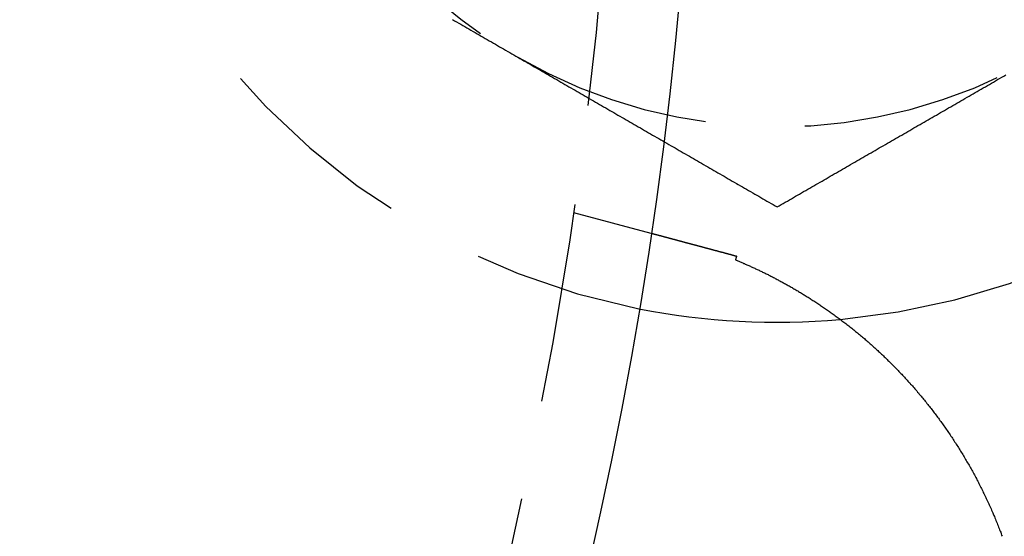
# Model space of a CAD drawing. Extents: x 807 to 952, y 357 to 723.
# Drawn here: x 924 to 936, y 418 to 424 of the extents above; entities that cross this region are included whole.
import ezdxf

# ---------------------------------------------------------------- set-up
doc = ezdxf.new("R2010")
doc.units = 0
doc.header["$LTSCALE"] = 10
doc.linetypes.add('VERDECKT', pattern=[0.375, 0.25, -0.125])
doc.layers.get('0').update_dxf_attribs({"linetype": 'CONTINUOUS'})
doc.layers.add('STEMPEL', color=3, linetype='CONTINUOUS')

# ---------------------------------------------------------------- blocks, each defined once
blk = doc.blocks.new('A$CB15778F7')
at = {"color": 1, "linetype": 'VERDECKT'}
blk.add_line((719.31, 420.832), (720.283, 420.572), dxfattribs=at)
at = {"color": 1}
for points in [[(717.796, 423.249, 0), (717.821, 423.234, 0), (717.847, 423.22, 0), (717.873, 423.205, 0), (717.898, 423.19, 0), (717.924, 423.175, 0), (717.949, 423.16, 0), (717.975, 423.146, 0), (718, 423.131, 0), (718.026, 423.116, 0), (718.052, 423.101, 0), (718.077, 423.087, 0), (718.103, 423.072, 0), (718.128, 423.057, 0), (718.154, 423.042, 0), (718.18, 423.027, 0), (718.205, 423.013, 0), (718.231, 422.998, 0), (718.256, 422.983, 0), (718.282, 422.968, 0), (718.308, 422.954, 0), (718.333, 422.939, 0), (718.359, 422.924, 0), (718.384, 422.909, 0), (718.41, 422.894, 0), (718.436, 422.88, 0), (718.461, 422.865, 0), (718.487, 422.85, 0), (718.512, 422.835, 0), (718.538, 422.821, 0), (718.563, 422.806, 0), (718.589, 422.791, 0), (718.615, 422.776, 0)], [(718.615, 422.776, 0), (718.64, 422.762, 0), (718.666, 422.747, 0), (718.691, 422.732, 0), (718.717, 422.717, 0), (718.743, 422.702, 0), (718.768, 422.688, 0), (718.794, 422.673, 0), (718.819, 422.658, 0), (718.845, 422.643, 0), (718.871, 422.629, 0), (718.896, 422.614, 0), (718.922, 422.599, 0), (718.947, 422.584, 0), (718.973, 422.569, 0), (718.999, 422.555, 0), (719.024, 422.54, 0), (719.05, 422.525, 0), (719.075, 422.51, 0), (719.101, 422.496, 0), (719.126, 422.481, 0), (719.152, 422.466, 0), (719.178, 422.451, 0), (719.203, 422.436, 0), (719.229, 422.422, 0), (719.254, 422.407, 0), (719.28, 422.392, 0), (719.306, 422.377, 0), (719.331, 422.363, 0), (719.357, 422.348, 0), (719.382, 422.333, 0), (719.408, 422.318, 0), (719.434, 422.304, 0), (719.459, 422.289, 0), (719.485, 422.274, 0), (719.51, 422.259, 0), (719.536, 422.244, 0), (719.562, 422.23, 0), (719.587, 422.215, 0), (719.613, 422.2, 0), (719.638, 422.185, 0), (719.664, 422.171, 0), (719.689, 422.156, 0), (719.715, 422.141, 0), (719.741, 422.126, 0), (719.766, 422.111, 0), (719.792, 422.097, 0), (719.817, 422.082, 0), (719.843, 422.067, 0), (719.869, 422.052, 0), (719.894, 422.038, 0), (719.92, 422.023, 0), (719.945, 422.008, 0), (719.971, 421.993, 0), (719.997, 421.978, 0), (720.022, 421.964, 0), (720.048, 421.949, 0), (720.073, 421.934, 0), (720.099, 421.919, 0), (720.124, 421.905, 0), (720.15, 421.89, 0), (720.176, 421.875, 0), (720.201, 421.86, 0), (720.227, 421.845, 0), (720.252, 421.831, 0), (720.278, 421.816, 0), (720.304, 421.801, 0), (720.329, 421.786, 0), (720.355, 421.772, 0), (720.38, 421.757, 0), (720.406, 421.742, 0), (720.432, 421.727, 0), (720.457, 421.713, 0), (720.483, 421.698, 0), (720.508, 421.683, 0), (720.534, 421.668, 0), (720.56, 421.653, 0), (720.585, 421.639, 0), (720.611, 421.624, 0), (720.636, 421.609, 0), (720.662, 421.594, 0), (720.687, 421.58, 0), (720.713, 421.565, 0), (720.739, 421.55, 0), (720.764, 421.535, 0), (720.79, 421.52, 0), (720.815, 421.506, 0), (720.841, 421.491, 0), (720.867, 421.476, 0), (720.892, 421.461, 0), (720.918, 421.447, 0), (720.943, 421.432, 0), (720.969, 421.417, 0), (720.995, 421.402, 0), (721.02, 421.387, 0), (721.046, 421.373, 0), (721.071, 421.358, 0), (721.097, 421.343, 0), (721.123, 421.328, 0), (721.148, 421.314, 0), (721.174, 421.299, 0), (721.199, 421.284, 0), (721.225, 421.269, 0), (721.25, 421.254, 0), (721.276, 421.24, 0), (721.302, 421.225, 0), (721.327, 421.21, 0), (721.353, 421.195, 0), (721.378, 421.181, 0), (721.404, 421.166, 0), (721.43, 421.151, 0), (721.455, 421.136, 0), (721.481, 421.122, 0), (721.506, 421.107, 0), (721.532, 421.092, 0), (721.558, 421.077, 0), (721.583, 421.062, 0), (721.609, 421.048, 0), (721.634, 421.033, 0), (721.66, 421.018, 0), (721.686, 421.003, 0), (721.711, 420.989, 0), (721.737, 420.974, 0), (721.762, 420.959, 0), (721.788, 420.944, 0), (721.813, 420.929, 0), (721.839, 420.915, 0), (721.865, 420.9, 0)], [(721.865, 420.9, 0), (721.89, 420.915, 0), (721.916, 420.929, 0), (721.941, 420.944, 0), (721.967, 420.959, 0), (721.993, 420.974, 0), (722.018, 420.989, 0), (722.044, 421.003, 0), (722.069, 421.018, 0), (722.095, 421.033, 0), (722.121, 421.048, 0), (722.146, 421.062, 0), (722.172, 421.077, 0), (722.197, 421.092, 0), (722.223, 421.107, 0), (722.249, 421.122, 0), (722.274, 421.136, 0), (722.3, 421.151, 0), (722.325, 421.166, 0), (722.351, 421.181, 0), (722.376, 421.195, 0), (722.402, 421.21, 0), (722.428, 421.225, 0), (722.453, 421.24, 0), (722.479, 421.254, 0), (722.504, 421.269, 0), (722.53, 421.284, 0), (722.556, 421.299, 0), (722.581, 421.314, 0), (722.607, 421.328, 0), (722.632, 421.343, 0), (722.658, 421.358, 0), (722.684, 421.373, 0), (722.709, 421.387, 0), (722.735, 421.402, 0), (722.76, 421.417, 0), (722.786, 421.432, 0), (722.812, 421.447, 0), (722.837, 421.461, 0), (722.863, 421.476, 0), (722.888, 421.491, 0), (722.914, 421.506, 0), (722.939, 421.52, 0), (722.965, 421.535, 0), (722.991, 421.55, 0), (723.016, 421.565, 0), (723.042, 421.58, 0), (723.067, 421.594, 0), (723.093, 421.609, 0), (723.119, 421.624, 0), (723.144, 421.639, 0), (723.17, 421.653, 0), (723.195, 421.668, 0), (723.221, 421.683, 0), (723.247, 421.698, 0), (723.272, 421.713, 0), (723.298, 421.727, 0), (723.323, 421.742, 0), (723.349, 421.757, 0), (723.374, 421.772, 0), (723.4, 421.786, 0), (723.426, 421.801, 0), (723.451, 421.816, 0), (723.477, 421.831, 0), (723.502, 421.845, 0), (723.528, 421.86, 0), (723.554, 421.875, 0), (723.579, 421.89, 0), (723.605, 421.905, 0), (723.63, 421.919, 0), (723.656, 421.934, 0), (723.682, 421.949, 0), (723.707, 421.964, 0), (723.733, 421.978, 0), (723.758, 421.993, 0), (723.784, 422.008, 0), (723.81, 422.023, 0), (723.835, 422.038, 0), (723.861, 422.052, 0), (723.886, 422.067, 0), (723.912, 422.082, 0), (723.937, 422.097, 0), (723.963, 422.111, 0), (723.989, 422.126, 0), (724.014, 422.141, 0), (724.04, 422.156, 0), (724.065, 422.171, 0), (724.091, 422.185, 0), (724.117, 422.2, 0), (724.142, 422.215, 0), (724.168, 422.23, 0), (724.193, 422.244, 0), (724.219, 422.259, 0), (724.245, 422.274, 0), (724.27, 422.289, 0), (724.296, 422.304, 0), (724.321, 422.318, 0), (724.347, 422.333, 0), (724.373, 422.348, 0), (724.398, 422.363, 0), (724.424, 422.377, 0), (724.449, 422.392, 0), (724.475, 422.407, 0), (724.5, 422.422, 0), (724.526, 422.436, 0), (724.552, 422.451, 0), (724.577, 422.466, 0), (724.603, 422.481, 0), (724.628, 422.496, 0), (724.654, 422.51, 0), (724.68, 422.525, 0), (724.705, 422.54, 0), (724.731, 422.555, 0)]]:
    blk.add_polyline3d(points, dxfattribs=at)
for points in [[(720.283, 420.572, 0), (720.283, 420.572, 0), (720.283, 420.572, 0), (720.283, 420.572, 0), (720.283, 420.572, 0), (720.283, 420.572, 0), (720.283, 420.572, 0), (720.283, 420.572, 0), (720.283, 420.572, 0), (720.283, 420.572, 0), (720.283, 420.572, 0), (720.284, 420.572, 0), (720.284, 420.571, 0), (720.284, 420.571, 0), (720.284, 420.571, 0), (720.284, 420.571, 0), (720.285, 420.571, 0), (720.285, 420.571, 0), (720.285, 420.571, 0), (720.286, 420.571, 0), (720.286, 420.571, 0), (720.286, 420.571, 0), (720.287, 420.571, 0), (720.287, 420.571, 0), (720.288, 420.57, 0), (720.288, 420.57, 0), (720.288, 420.57, 0), (720.289, 420.57, 0), (720.289, 420.57, 0), (720.29, 420.57, 0), (720.29, 420.57, 0), (720.291, 420.57, 0), (720.291, 420.569, 0), (720.292, 420.569, 0), (720.293, 420.569, 0), (720.293, 420.569, 0), (720.294, 420.569, 0), (720.295, 420.569, 0), (720.295, 420.568, 0), (720.296, 420.568, 0), (720.297, 420.568, 0), (720.297, 420.568, 0), (720.298, 420.568, 0), (720.299, 420.567, 0), (720.3, 420.567, 0), (720.3, 420.567, 0), (720.301, 420.567, 0), (720.302, 420.567, 0), (720.303, 420.566, 0), (720.304, 420.566, 0), (720.305, 420.566, 0), (720.305, 420.566, 0), (720.306, 420.565, 0), (720.307, 420.565, 0), (720.308, 420.565, 0), (720.309, 420.565, 0), (720.31, 420.564, 0), (720.311, 420.564, 0), (720.312, 420.564, 0), (720.313, 420.564, 0), (720.314, 420.563, 0), (720.316, 420.563, 0), (720.317, 420.563, 0), (720.318, 420.562, 0), (720.319, 420.562, 0), (720.32, 420.562, 0), (720.321, 420.561, 0), (720.322, 420.561, 0), (720.324, 420.561, 0), (720.325, 420.56, 0), (720.326, 420.56, 0), (720.327, 420.56, 0), (720.329, 420.559, 0), (720.33, 420.559, 0), (720.331, 420.559, 0), (720.333, 420.558, 0), (720.334, 420.558, 0), (720.336, 420.558, 0), (720.337, 420.557, 0), (720.338, 420.557, 0), (720.34, 420.556, 0), (720.341, 420.556, 0), (720.343, 420.556, 0), (720.344, 420.555, 0), (720.346, 420.555, 0), (720.347, 420.554, 0), (720.349, 420.554, 0), (720.351, 420.554, 0), (720.352, 420.553, 0), (720.354, 420.553, 0), (720.355, 420.552, 0), (720.357, 420.552, 0), (720.359, 420.551, 0), (720.36, 420.551, 0), (720.362, 420.55, 0), (720.364, 420.55, 0), (720.366, 420.55, 0), (720.367, 420.549, 0), (720.369, 420.549, 0), (720.371, 420.548, 0), (720.373, 420.548, 0), (720.375, 420.547, 0), (720.377, 420.547, 0), (720.379, 420.546, 0), (720.381, 420.546, 0), (720.382, 420.545, 0), (720.384, 420.544, 0), (720.386, 420.544, 0), (720.388, 420.543, 0), (720.39, 420.543, 0), (720.392, 420.542, 0), (720.394, 420.542, 0), (720.397, 420.541, 0), (720.399, 420.541, 0), (720.401, 420.54, 0), (720.403, 420.54, 0), (720.405, 420.539, 0), (720.407, 420.538, 0), (720.409, 420.538, 0), (720.412, 420.537, 0), (720.414, 420.537, 0), (720.416, 420.536, 0), (720.418, 420.535, 0), (720.421, 420.535, 0), (720.423, 420.534, 0), (720.425, 420.534, 0), (720.428, 420.533, 0), (720.43, 420.532, 0), (720.432, 420.532, 0), (720.435, 420.531, 0), (720.437, 420.53, 0), (720.439, 420.53, 0), (720.442, 420.529, 0), (720.444, 420.528, 0), (720.447, 420.528, 0), (720.449, 420.527, 0), (720.452, 420.526, 0), (720.454, 420.526, 0), (720.457, 420.525, 0), (720.459, 420.524, 0), (720.462, 420.524, 0), (720.464, 420.523, 0), (720.467, 420.522, 0), (720.47, 420.522, 0), (720.472, 420.521, 0), (720.475, 420.52, 0), (720.478, 420.52, 0), (720.48, 420.519, 0), (720.483, 420.518, 0), (720.486, 420.517, 0), (720.488, 420.517, 0), (720.491, 420.516, 0), (720.494, 420.515, 0), (720.497, 420.514, 0), (720.499, 420.514, 0), (720.502, 420.513, 0), (720.505, 420.512, 0), (720.508, 420.511, 0), (720.511, 420.511, 0), (720.513, 420.51, 0), (720.516, 420.509, 0), (720.519, 420.508, 0), (720.522, 420.508, 0), (720.525, 420.507, 0), (720.528, 420.506, 0), (720.531, 420.505, 0), (720.534, 420.504, 0), (720.537, 420.504, 0), (720.54, 420.503, 0), (720.543, 420.502, 0), (720.546, 420.501, 0), (720.549, 420.5, 0), (720.552, 420.5, 0), (720.555, 420.499, 0), (720.558, 420.498, 0), (720.561, 420.497, 0), (720.564, 420.496, 0), (720.567, 420.496, 0), (720.57, 420.495, 0), (720.573, 420.494, 0), (720.576, 420.493, 0), (720.58, 420.492, 0), (720.583, 420.491, 0), (720.586, 420.491, 0), (720.589, 420.49, 0), (720.592, 420.489, 0), (720.595, 420.488, 0), (720.599, 420.487, 0), (720.602, 420.486, 0), (720.605, 420.485, 0), (720.608, 420.484, 0), (720.612, 420.484, 0)], [(720.612, 420.484, 0), (720.614, 420.483, 0), (720.616, 420.483, 0), (720.618, 420.482, 0), (720.62, 420.481, 0), (720.622, 420.481, 0), (720.624, 420.48, 0), (720.626, 420.48, 0), (720.628, 420.479, 0), (720.63, 420.479, 0), (720.632, 420.478, 0), (720.634, 420.478, 0), (720.636, 420.477, 0), (720.638, 420.476, 0), (720.64, 420.476, 0), (720.643, 420.475, 0), (720.645, 420.475, 0), (720.647, 420.474, 0), (720.649, 420.474, 0), (720.651, 420.473, 0), (720.653, 420.473, 0), (720.655, 420.472, 0), (720.657, 420.471, 0), (720.659, 420.471, 0), (720.662, 420.47, 0), (720.664, 420.47, 0), (720.666, 420.469, 0), (720.668, 420.468, 0), (720.67, 420.468, 0), (720.672, 420.467, 0), (720.675, 420.467, 0), (720.677, 420.466, 0), (720.679, 420.466, 0), (720.681, 420.465, 0), (720.683, 420.464, 0), (720.686, 420.464, 0), (720.688, 420.463, 0), (720.69, 420.463, 0), (720.692, 420.462, 0), (720.695, 420.461, 0), (720.697, 420.461, 0), (720.699, 420.46, 0), (720.702, 420.46, 0), (720.704, 420.459, 0), (720.706, 420.458, 0), (720.708, 420.458, 0), (720.711, 420.457, 0), (720.713, 420.456, 0), (720.715, 420.456, 0), (720.718, 420.455, 0), (720.72, 420.455, 0), (720.722, 420.454, 0), (720.725, 420.453, 0), (720.727, 420.453, 0), (720.73, 420.452, 0), (720.732, 420.451, 0), (720.734, 420.451, 0), (720.737, 420.45, 0), (720.739, 420.449, 0), (720.742, 420.449, 0), (720.744, 420.448, 0), (720.747, 420.447, 0), (720.749, 420.447, 0), (720.751, 420.446, 0), (720.754, 420.445, 0), (720.756, 420.445, 0), (720.759, 420.444, 0), (720.761, 420.443, 0), (720.764, 420.443, 0), (720.766, 420.442, 0), (720.769, 420.441, 0), (720.771, 420.441, 0), (720.774, 420.44, 0), (720.777, 420.439, 0), (720.779, 420.439, 0), (720.782, 420.438, 0), (720.784, 420.437, 0), (720.787, 420.437, 0), (720.789, 420.436, 0), (720.792, 420.435, 0), (720.795, 420.435, 0), (720.797, 420.434, 0), (720.8, 420.433, 0), (720.802, 420.433, 0), (720.805, 420.432, 0), (720.808, 420.431, 0), (720.81, 420.43, 0), (720.813, 420.43, 0), (720.816, 420.429, 0), (720.818, 420.428, 0), (720.821, 420.428, 0), (720.824, 420.427, 0), (720.826, 420.426, 0), (720.829, 420.425, 0), (720.832, 420.425, 0), (720.834, 420.424, 0), (720.837, 420.423, 0), (720.84, 420.422, 0), (720.843, 420.422, 0), (720.845, 420.421, 0), (720.848, 420.42, 0), (720.851, 420.42, 0), (720.854, 420.419, 0), (720.856, 420.418, 0), (720.859, 420.417, 0), (720.862, 420.417, 0), (720.865, 420.416, 0), (720.867, 420.415, 0), (720.87, 420.414, 0), (720.873, 420.414, 0), (720.876, 420.413, 0), (720.879, 420.412, 0), (720.882, 420.411, 0), (720.884, 420.411, 0), (720.887, 420.41, 0), (720.89, 420.409, 0), (720.893, 420.408, 0), (720.896, 420.407, 0), (720.899, 420.407, 0), (720.902, 420.406, 0), (720.904, 420.405, 0), (720.907, 420.404, 0), (720.91, 420.404, 0), (720.913, 420.403, 0), (720.916, 420.402, 0), (720.919, 420.401, 0), (720.922, 420.4, 0), (720.925, 420.4, 0), (720.928, 420.399, 0), (720.931, 420.398, 0), (720.934, 420.397, 0), (720.937, 420.396, 0), (720.94, 420.396, 0), (720.943, 420.395, 0), (720.946, 420.394, 0), (720.949, 420.393, 0), (720.952, 420.392, 0), (720.955, 420.392, 0), (720.958, 420.391, 0), (720.961, 420.39, 0), (720.964, 420.389, 0), (720.967, 420.388, 0), (720.97, 420.388, 0), (720.973, 420.387, 0), (720.976, 420.386, 0), (720.979, 420.385, 0), (720.982, 420.384, 0), (720.985, 420.383, 0), (720.988, 420.383, 0), (720.992, 420.382, 0), (720.995, 420.381, 0), (720.998, 420.38, 0), (721.001, 420.379, 0), (721.004, 420.378, 0), (721.007, 420.378, 0), (721.01, 420.377, 0), (721.013, 420.376, 0), (721.017, 420.375, 0), (721.02, 420.374, 0), (721.023, 420.373, 0), (721.026, 420.373, 0), (721.029, 420.372, 0), (721.032, 420.371, 0), (721.036, 420.37, 0), (721.039, 420.369, 0), (721.042, 420.368, 0), (721.045, 420.367, 0), (721.048, 420.367, 0), (721.052, 420.366, 0), (721.055, 420.365, 0), (721.058, 420.364, 0), (721.061, 420.363, 0), (721.065, 420.362, 0), (721.068, 420.361, 0), (721.071, 420.36, 0), (721.074, 420.36, 0), (721.078, 420.359, 0), (721.081, 420.358, 0), (721.084, 420.357, 0), (721.088, 420.356, 0), (721.091, 420.355, 0), (721.094, 420.354, 0), (721.098, 420.353, 0), (721.101, 420.353, 0), (721.104, 420.352, 0), (721.108, 420.351, 0), (721.111, 420.35, 0), (721.114, 420.349, 0), (721.118, 420.348, 0), (721.121, 420.347, 0), (721.124, 420.346, 0), (721.128, 420.345, 0), (721.131, 420.344, 0), (721.135, 420.343, 0), (721.138, 420.343, 0), (721.141, 420.342, 0), (721.145, 420.341, 0), (721.148, 420.34, 0), (721.152, 420.339, 0), (721.155, 420.338, 0), (721.158, 420.337, 0), (721.162, 420.336, 0), (721.165, 420.335, 0), (721.169, 420.334, 0), (721.172, 420.333, 0), (721.176, 420.332, 0), (721.179, 420.332, 0), (721.183, 420.331, 0), (721.186, 420.33, 0), (721.189, 420.329, 0), (721.193, 420.328, 0), (721.196, 420.327, 0), (721.2, 420.326, 0), (721.203, 420.325, 0), (721.207, 420.324, 0), (721.21, 420.323, 0), (721.214, 420.322, 0), (721.218, 420.321, 0), (721.221, 420.32, 0), (721.225, 420.319, 0), (721.228, 420.318, 0), (721.232, 420.317, 0), (721.235, 420.317, 0), (721.239, 420.316, 0), (721.242, 420.315, 0), (721.246, 420.314, 0), (721.249, 420.313, 0), (721.253, 420.312, 0), (721.257, 420.311, 0), (721.26, 420.31, 0), (721.264, 420.309, 0), (721.267, 420.308, 0), (721.271, 420.307, 0), (721.275, 420.306, 0), (721.278, 420.305, 0), (721.282, 420.304, 0), (721.285, 420.303, 0), (721.289, 420.302, 0), (721.293, 420.301, 0), (721.296, 420.3, 0), (721.3, 420.299, 0), (721.303, 420.298, 0), (721.307, 420.297, 0), (721.311, 420.296, 0), (721.314, 420.295, 0), (721.318, 420.294, 0), (721.322, 420.293, 0), (721.325, 420.292, 0), (721.329, 420.291, 0), (721.333, 420.29, 0), (721.336, 420.289, 0), (721.34, 420.288, 0), (721.344, 420.287, 0), (721.347, 420.286, 0), (721.351, 420.285, 0), (721.355, 420.284, 0)], [(721.355, 420.284, 0), (721.355, 420.284, 0), (721.355, 420.284, 0), (721.354, 420.283, 0), (721.354, 420.283, 0), (721.354, 420.283, 0), (721.354, 420.282, 0), (721.354, 420.282, 0), (721.354, 420.281, 0), (721.354, 420.281, 0), (721.354, 420.281, 0), (721.354, 420.28, 0), (721.354, 420.28, 0), (721.353, 420.28, 0), (721.353, 420.279, 0), (721.353, 420.279, 0), (721.353, 420.278, 0), (721.353, 420.278, 0), (721.353, 420.278, 0), (721.353, 420.277, 0), (721.353, 420.277, 0), (721.353, 420.277, 0), (721.353, 420.276, 0), (721.352, 420.276, 0), (721.352, 420.275, 0), (721.352, 420.275, 0), (721.352, 420.275, 0), (721.352, 420.274, 0), (721.352, 420.274, 0), (721.352, 420.274, 0), (721.352, 420.273, 0), (721.352, 420.273, 0), (721.352, 420.272, 0), (721.351, 420.272, 0), (721.351, 420.272, 0), (721.351, 420.271, 0), (721.351, 420.271, 0), (721.351, 420.271, 0), (721.351, 420.27, 0), (721.351, 420.27, 0), (721.351, 420.269, 0), (721.351, 420.269, 0), (721.351, 420.269, 0), (721.35, 420.268, 0), (721.35, 420.268, 0), (721.35, 420.268, 0), (721.35, 420.267, 0), (721.35, 420.267, 0), (721.35, 420.266, 0), (721.35, 420.266, 0), (721.35, 420.266, 0), (721.35, 420.265, 0), (721.35, 420.265, 0), (721.349, 420.265, 0), (721.349, 420.264, 0), (721.349, 420.264, 0), (721.349, 420.263, 0), (721.349, 420.263, 0), (721.349, 420.263, 0), (721.349, 420.262, 0), (721.349, 420.262, 0), (721.349, 420.261, 0), (721.349, 420.261, 0), (721.348, 420.261, 0), (721.348, 420.26, 0), (721.348, 420.26, 0), (721.348, 420.26, 0), (721.348, 420.259, 0), (721.348, 420.259, 0), (721.348, 420.258, 0), (721.348, 420.258, 0), (721.348, 420.258, 0), (721.348, 420.257, 0), (721.347, 420.257, 0), (721.347, 420.257, 0), (721.347, 420.256, 0), (721.347, 420.256, 0), (721.347, 420.255, 0), (721.347, 420.255, 0), (721.347, 420.255, 0), (721.347, 420.254, 0), (721.347, 420.254, 0), (721.347, 420.254, 0), (721.346, 420.253, 0), (721.346, 420.253, 0), (721.346, 420.252, 0), (721.346, 420.252, 0), (721.346, 420.252, 0), (721.346, 420.251, 0), (721.346, 420.251, 0), (721.346, 420.251, 0), (721.346, 420.25, 0), (721.345, 420.25, 0), (721.345, 420.249, 0), (721.345, 420.249, 0), (721.345, 420.249, 0), (721.345, 420.248, 0), (721.345, 420.248, 0), (721.345, 420.248, 0), (721.345, 420.247, 0), (721.345, 420.247, 0), (721.345, 420.246, 0), (721.344, 420.246, 0), (721.344, 420.246, 0), (721.344, 420.245, 0), (721.344, 420.245, 0), (721.344, 420.245, 0), (721.344, 420.244, 0), (721.344, 420.244, 0), (721.344, 420.243, 0), (721.344, 420.243, 0), (721.344, 420.243, 0), (721.343, 420.242, 0), (721.343, 420.242, 0), (721.343, 420.242, 0), (721.343, 420.241, 0), (721.343, 420.241, 0), (721.343, 420.24, 0), (721.343, 420.24, 0), (721.343, 420.24, 0), (721.343, 420.239, 0), (721.343, 420.239, 0), (721.342, 420.239, 0), (721.342, 420.238, 0), (721.342, 420.238, 0), (721.342, 420.237, 0), (721.342, 420.237, 0), (721.342, 420.237, 0)], [(721.342, 420.237, 0), (721.352, 420.232, 0), (721.362, 420.228, 0), (721.372, 420.224, 0), (721.383, 420.22, 0), (721.393, 420.215, 0), (721.403, 420.211, 0), (721.413, 420.207, 0), (721.424, 420.202, 0), (721.434, 420.198, 0), (721.444, 420.193, 0), (721.455, 420.189, 0), (721.465, 420.184, 0), (721.476, 420.18, 0), (721.486, 420.175, 0), (721.497, 420.17, 0), (721.508, 420.166, 0), (721.518, 420.161, 0), (721.529, 420.156, 0), (721.54, 420.151, 0), (721.551, 420.146, 0), (721.561, 420.141, 0), (721.572, 420.136, 0), (721.583, 420.131, 0), (721.594, 420.126, 0), (721.605, 420.121, 0), (721.616, 420.116, 0), (721.627, 420.111, 0), (721.638, 420.106, 0), (721.649, 420.1, 0), (721.66, 420.095, 0), (721.671, 420.09, 0), (721.682, 420.084, 0), (721.693, 420.079, 0), (721.704, 420.073, 0), (721.716, 420.068, 0), (721.727, 420.062, 0), (721.738, 420.056, 0), (721.75, 420.051, 0), (721.761, 420.045, 0), (721.772, 420.039, 0), (721.784, 420.034, 0), (721.795, 420.028, 0), (721.807, 420.022, 0), (721.818, 420.016, 0), (721.83, 420.01, 0), (721.841, 420.004, 0), (721.853, 419.998, 0), (721.864, 419.992, 0), (721.876, 419.986, 0), (721.887, 419.979, 0), (721.899, 419.973, 0), (721.91, 419.967, 0), (721.922, 419.961, 0), (721.934, 419.954, 0), (721.945, 419.948, 0), (721.957, 419.942, 0), (721.969, 419.935, 0), (721.98, 419.929, 0), (721.992, 419.922, 0), (722.004, 419.915, 0), (722.016, 419.909, 0), (722.027, 419.902, 0), (722.039, 419.895, 0), (722.051, 419.889, 0), (722.063, 419.882, 0), (722.075, 419.875, 0), (722.086, 419.868, 0), (722.098, 419.861, 0), (722.11, 419.854, 0), (722.122, 419.847, 0), (722.134, 419.84, 0), (722.146, 419.833, 0), (722.158, 419.826, 0), (722.17, 419.819, 0), (722.181, 419.811, 0), (722.193, 419.804, 0), (722.205, 419.797, 0), (722.217, 419.789, 0), (722.229, 419.782, 0), (722.241, 419.774, 0), (722.253, 419.767, 0), (722.265, 419.759, 0), (722.277, 419.752, 0), (722.289, 419.744, 0), (722.301, 419.736, 0), (722.313, 419.729, 0), (722.325, 419.721, 0), (722.337, 419.713, 0), (722.35, 419.705, 0), (722.362, 419.697, 0), (722.374, 419.689, 0), (722.386, 419.681, 0), (722.398, 419.673, 0), (722.41, 419.665, 0), (722.422, 419.657, 0), (722.434, 419.649, 0), (722.446, 419.64, 0), (722.458, 419.632, 0), (722.471, 419.624, 0), (722.483, 419.615, 0), (722.495, 419.607, 0), (722.507, 419.598, 0), (722.519, 419.59, 0), (722.531, 419.581, 0), (722.543, 419.572, 0), (722.556, 419.564, 0), (722.568, 419.555, 0), (722.58, 419.546, 0), (722.592, 419.537, 0), (722.604, 419.528, 0), (722.616, 419.519, 0), (722.629, 419.51, 0), (722.641, 419.501, 0), (722.653, 419.492, 0), (722.665, 419.483, 0), (722.677, 419.474, 0), (722.69, 419.465, 0), (722.702, 419.455, 0), (722.714, 419.446, 0), (722.726, 419.437, 0), (722.738, 419.427, 0), (722.751, 419.418, 0), (722.763, 419.408, 0), (722.775, 419.399, 0), (722.787, 419.389, 0), (722.799, 419.379, 0), (722.812, 419.369, 0), (722.824, 419.36, 0), (722.836, 419.35, 0), (722.848, 419.34, 0), (722.86, 419.33, 0), (722.873, 419.32, 0), (722.885, 419.31, 0), (722.897, 419.3, 0), (722.909, 419.29, 0), (722.921, 419.279, 0), (722.933, 419.269, 0), (722.946, 419.259, 0), (722.958, 419.249, 0), (722.97, 419.238, 0), (722.982, 419.228, 0), (722.994, 419.217, 0), (723.006, 419.207, 0), (723.018, 419.196, 0), (723.03, 419.186, 0), (723.042, 419.175, 0), (723.054, 419.164, 0), (723.066, 419.154, 0), (723.078, 419.143, 0), (723.09, 419.132, 0), (723.102, 419.121, 0), (723.114, 419.11, 0), (723.125, 419.1, 0), (723.137, 419.089, 0), (723.149, 419.078, 0), (723.161, 419.067, 0), (723.173, 419.056, 0), (723.184, 419.044, 0), (723.196, 419.033, 0), (723.208, 419.022, 0), (723.22, 419.011, 0), (723.231, 419, 0), (723.243, 418.988, 0), (723.254, 418.977, 0), (723.266, 418.966, 0), (723.278, 418.954, 0), (723.289, 418.943, 0), (723.301, 418.931, 0), (723.312, 418.92, 0), (723.324, 418.908, 0), (723.335, 418.896, 0), (723.347, 418.885, 0), (723.358, 418.873, 0), (723.369, 418.861, 0), (723.381, 418.85, 0), (723.392, 418.838, 0), (723.404, 418.826, 0), (723.415, 418.814, 0), (723.426, 418.802, 0), (723.437, 418.79, 0), (723.449, 418.778, 0), (723.46, 418.766, 0), (723.471, 418.754, 0), (723.482, 418.742, 0), (723.493, 418.729, 0), (723.504, 418.717, 0), (723.515, 418.705, 0), (723.527, 418.693, 0), (723.538, 418.68, 0), (723.549, 418.668, 0), (723.56, 418.656, 0), (723.571, 418.643, 0), (723.581, 418.631, 0), (723.592, 418.618, 0), (723.603, 418.606, 0), (723.614, 418.593, 0), (723.625, 418.58, 0), (723.636, 418.568, 0), (723.646, 418.555, 0), (723.657, 418.542, 0), (723.668, 418.529, 0), (723.679, 418.516, 0), (723.689, 418.503, 0), (723.7, 418.491, 0), (723.71, 418.478, 0), (723.721, 418.465, 0), (723.732, 418.452, 0), (723.742, 418.438, 0), (723.753, 418.425, 0), (723.763, 418.412, 0), (723.773, 418.399, 0), (723.784, 418.386, 0), (723.794, 418.372, 0), (723.804, 418.359, 0), (723.815, 418.346, 0), (723.825, 418.332, 0), (723.835, 418.319, 0), (723.846, 418.306, 0), (723.856, 418.292, 0), (723.866, 418.278, 0), (723.876, 418.265, 0), (723.886, 418.251, 0), (723.896, 418.238, 0), (723.906, 418.224, 0), (723.916, 418.21, 0), (723.926, 418.196, 0), (723.936, 418.183, 0), (723.946, 418.169, 0), (723.956, 418.155, 0), (723.966, 418.141, 0), (723.975, 418.127, 0), (723.985, 418.113, 0), (723.995, 418.099, 0), (724.005, 418.085, 0), (724.014, 418.071, 0), (724.024, 418.057, 0), (724.034, 418.042, 0), (724.043, 418.028, 0), (724.053, 418.014, 0), (724.062, 418, 0), (724.072, 417.985, 0), (724.081, 417.971, 0), (724.09, 417.956, 0), (724.1, 417.942, 0), (724.109, 417.927, 0), (724.118, 417.913, 0), (724.128, 417.898, 0), (724.137, 417.884, 0), (724.146, 417.869, 0), (724.155, 417.855, 0), (724.164, 417.84, 0), (724.173, 417.825, 0), (724.182, 417.81, 0), (724.191, 417.796, 0), (724.2, 417.781, 0), (724.209, 417.766, 0), (724.218, 417.751, 0), (724.227, 417.736, 0), (724.235, 417.721, 0), (724.244, 417.706, 0), (724.253, 417.691, 0), (724.262, 417.676, 0), (724.27, 417.661, 0), (724.279, 417.646, 0), (724.287, 417.631, 0), (724.296, 417.616, 0), (724.304, 417.601, 0), (724.313, 417.586, 0), (724.321, 417.57, 0), (724.329, 417.555, 0), (724.338, 417.54, 0), (724.346, 417.524, 0), (724.354, 417.509, 0), (724.362, 417.494, 0), (724.37, 417.478, 0), (724.379, 417.463, 0), (724.387, 417.447, 0), (724.395, 417.432, 0), (724.403, 417.416, 0), (724.41, 417.401, 0), (724.418, 417.385, 0), (724.426, 417.369, 0), (724.434, 417.354, 0), (724.442, 417.338, 0), (724.449, 417.322, 0), (724.457, 417.307, 0), (724.465, 417.291, 0), (724.472, 417.275, 0), (724.48, 417.259, 0), (724.487, 417.243, 0), (724.495, 417.227, 0), (724.502, 417.211, 0), (724.51, 417.196, 0), (724.517, 417.18, 0), (724.524, 417.164, 0), (724.531, 417.147, 0), (724.539, 417.131, 0), (724.546, 417.115, 0), (724.553, 417.099, 0), (724.56, 417.083, 0), (724.567, 417.067, 0), (724.574, 417.051, 0), (724.581, 417.034, 0), (724.588, 417.018, 0), (724.595, 417.002, 0), (724.601, 416.985, 0), (724.608, 416.969, 0), (724.615, 416.953, 0), (724.622, 416.936, 0), (724.628, 416.92, 0), (724.635, 416.903, 0), (724.641, 416.887, 0), (724.648, 416.87, 0), (724.654, 416.854, 0), (724.661, 416.837, 0), (724.667, 416.821, 0), (724.673, 416.804, 0), (724.679, 416.787, 0), (724.686, 416.771, 0)]]:
    blk.add_polyline3d(points)
for radius in [72.5, 53]:
    blk.add_circle((667.865, 428.405), radius)
at = {"color": 1, "linetype": 'VERDECKT'}
blk.add_circle((667.865, 428.405), 52, dxfattribs=at)
for radius, start, end in [(8.95, 101.1611, 258.8389), (8.95, 275.0694, 61.0665), (6.5, 180, 240), (6.5, 240, 300)]:
    blk.add_arc((721.865, 428.405), radius, start, end, dxfattribs=at)
blk.add_arc((721.865, 428.405), 8.95, 258.8389, 275.0694)

msp = doc.modelspace()

# ---------------------------------------------------------------- block references
at = {"layer": 'STEMPEL'}
msp.add_blockref('A$CB15778F7', (211.774, 0.903, -78.578), dxfattribs=at)

doc.saveas('drawing.dxf')
